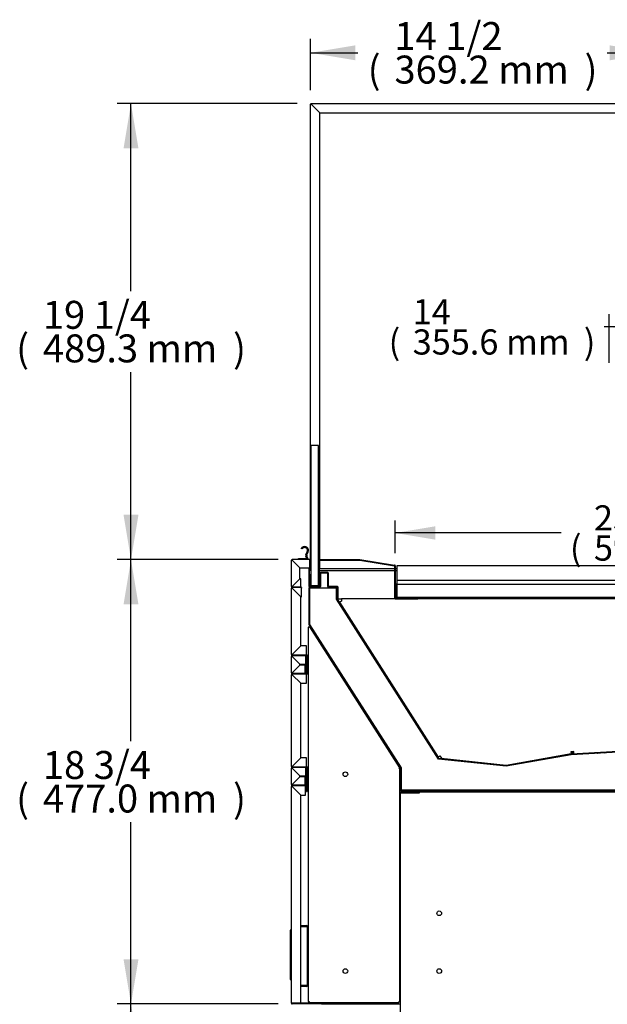
# Model space of a CAD drawing. Units: millimetres. Extents: x 0 to 4189, y 0 to 3100.
# Drawn here: x 2817 to 3448, y 549 to 1606 of the extents above; entities that cross this region are included whole.
import ezdxf
from ezdxf.enums import TextEntityAlignment as Align

# ---------------------------------------------------------------- set-up
doc = ezdxf.new("R2010")
doc.units = ezdxf.units.MM
for name, color, linetype in [('18C614A011_NOTTO', 7, 'Continuous'), ('18C614A130_GUARN', 7, 'Continuous'), ('Default', 7, 'Continuous'), ('DOOR_LOCK', 7, 'Continuous'), ('TC브라켓-베이스형-16T', 7, 'Continuous'), ('TC커버', 7, 'Continuous'), ('TOM-36L-UF-깔판', 7, 'Continuous'), ('TOM-36L-UF-발포커버', 7, 'Continuous'), ('TOM-36L-UF-발포하부내', 7, 'Continuous'), ('TOM-36L-UF-발포하부외', 7, 'Continuous'), ('TOM-36L-UF-유리스톱퍼', 7, 'Continuous'), ('TOM-36L-UF-응축기커버', 7, 'Continuous'), ('TOM-36L-UF-전면몰딩', 7, 'Continuous'), ('TOM-36L-UF-전면외장무', 7, 'Continuous'), ('TOM-36L-UF-전면외장상', 7, 'Continuous'), ('TOM-36L-UF-전면외장하', 7, 'Continuous'), ('TOM-36L-UF-쿨러팬커버', 7, 'Continuous'), ('TOM-36L-UF-흡입망', 7, 'Continuous'), ('TOM-L-UF-2S-측판유리', 7, 'Continuous'), ('TOM-L-UF-2S-측판좌-', 7, 'Continuous'), ('TOM-L-UF-발포우레탄우', 7, 'Continuous'), ('TOM-L-UF-베이스', 7, 'Continuous'), ('TOM-L-UF-전면외장고정우', 7, 'Continuous'), ('TOM-L-UF-쿨러팬커버사이', 7, 'Continuous'), ('TOM-L-UF-후레임하부우', 7, 'Continuous'), ('TOM-L-UF-흡입망브라켓', 7, 'Continuous'), ('TOM-드레인트랩', 7, 'Continuous'), ('나이트커버고정고리', 7, 'Continuous'), ('스위치-A1', 7, 'Continuous'), ('팬모터-대영9W', 7, 'Continuous')]:
    doc.layers.add(name, color=color, linetype=linetype)
doc.styles.add('SEACAD_Arial', font='arial.ttf')

# ---------------------------------------------------------------- blocks, each defined once
blk = doc.blocks.new('SE2')
at = {"layer": '18C614A011_NOTTO', "color": 7, "linetype": 'Continuous'}
for p, q in [((11.2, 1010.2), (11.3, 1010.2)), ((11.2, 1010), (11.2, 1010.2))]:
    blk.add_line(p, q, dxfattribs=at)
at = {"layer": '18C614A130_GUARN', "color": 7, "linetype": 'Continuous'}
for p, q in [((10.7, 1012.1), (10.7, 1012.1)), ((10.7, 1010), (10.7, 1010.9)), ((10.7, 1010.9), (10.7, 1010))]:
    blk.add_line(p, q, dxfattribs=at)
at = {"layer": 'DOOR_LOCK', "color": 7, "linetype": 'Continuous'}
blk.add_line((10.7, 966.4), (11.3, 966.4), dxfattribs=at)
at = {"layer": 'TC브라켓-베이스형-16T', "color": 7, "linetype": 'Continuous'}
for p, q in [((3.4, 1025.2), (9.5, 1025.2)), ((9.5, 1025.2), (9.5, 1024)), ((9.5, 1024), (3.4, 1024)), ((3.4, 1024), (9.5, 1024)), ((10.7, 961), (10.7, 1024)), ((9.5, 961), (3.4, 961)), ((3.4, 961), (9.5, 961)), ((9.5, 959.8), (3.4, 959.8)), ((9.5, 959.8), (9.5, 961))]:
    blk.add_line(p, q, dxfattribs=at)
for centre, radius, start, end in [((9.5, 1024), 1.21, 0, 90), ((9.5, 933.4), 90.6, 89.2779, 90.043), ((9.5, 961), 1.21, 270, 0), ((9.5, 1051.6), 90.6, 269.957, 270.7221)]:
    blk.add_arc(centre, radius, start, end, dxfattribs=at)
at = {"layer": 'TC커버', "color": 7, "linetype": 'Continuous'}
for p, q in [((-7.5, 967.2), (-7.5, 1020.3)), ((-6.8, 1021), (-6.6, 1021)), ((-6.6, 967), (-7.3, 967))]:
    blk.add_line(p, q, dxfattribs=at)
for centre, radius, start, end in [((-6.8, 1020.3), 0.75, 90, 180), ((-7.3, 967.2), 0.2, 180, 270)]:
    blk.add_arc(centre, radius, start, end, dxfattribs=at)
at = {"layer": 'TOM-36L-UF-깔판', "color": 7, "linetype": 'Continuous'}
for p, q in [((106.5, 1411.1), (106.5, 1410.4)), ((700.1, 1411.1), (106.5, 1411.1)), ((106.5, 1410.4), (106.5, 1395.4)), ((106.5, 1395.4), (106.5, 1391.8)), ((700.1, 1395.4), (106.5, 1395.4)), ((105.8, 1391.1), (105.8, 1377.5)), ((106.5, 1391.8), (106.5, 1391.1)), ((106.5, 1377.5), (106.5, 1391.1)), ((106.5, 1391.1), (106.5, 1377.5)), ((700.1, 1391.1), (106.5, 1391.1)), ((106.5, 1377.5), (120.8, 1377.5)), ((106.5, 1376.8), (120.8, 1376.8)), ((120.8, 1377.5), (685.8, 1377.5)), ((120.8, 1376.8), (120.8, 1377.5)), ((120.8, 1377.5), (120.8, 1377.5)), ((120.8, 1377.5), (120.8, 1376.8)), ((120.8, 1376.8), (685.8, 1376.8)), ((120.8, 1376.8), (120.8, 1376.8))]:
    blk.add_line(p, q, dxfattribs=at)
for centre, radius, start, end in [((106.5, 1391.1), 0.71, 90, 180), ((106.5, 1391.1), 0.01, 90, 180), ((106.5, 1377.5), 0.71, 180, 270), ((106.5, 1377.5), 0.01, 180, 270), ((106.5, 1377.5), 0.01, 180, 270)]:
    blk.add_arc(centre, radius, start, end, dxfattribs=at)
at = {"layer": 'TOM-36L-UF-발포커버', "color": 7, "linetype": 'Continuous'}
for p, q in [((12.3, 1388.9), (12.3, 1409)), ((13, 1388.9), (13, 1409)), ((23.8, 1403.2), (23.8, 1388.9)), ((24.5, 1403.2), (24.5, 1388.9)), ((32.5, 1403.9), (24.6, 1403.9)), ((32.5, 1403.2), (24.6, 1403.2)), ((32.5, 1388.9), (32.5, 1403.2)), ((33.2, 1388.9), (33.2, 1403.2)), ((23.8, 1388.9), (13.1, 1388.9)), ((23.8, 1388.2), (13.1, 1388.2)), ((42.8, 1388.9), (33.3, 1388.9)), ((42.8, 1388.2), (33.3, 1388.2)), ((42.8, 1376.7), (42.8, 1388.2)), ((43.5, 1376.7), (43.5, 1388.2)), ((43.5, 1376.7), (42.8, 1376.7))]:
    blk.add_line(p, q, dxfattribs=at)
for centre, radius, start, end in [((24.6, 1403.2), 0.71, 90, 180), ((24.6, 1403.2), 0.01, 90, 180), ((32.5, 1403.2), 0.71, 0, 90), ((32.5, 1403.2), 0.01, 0, 90), ((13.1, 1388.9), 0.71, 180, 270), ((13.1, 1388.9), 0.01, 180, 270), ((23.8, 1388.9), 0.71, 270, 0), ((23.8, 1388.9), 0.01, 270, 0), ((33.3, 1388.9), 0.71, 180, 270), ((33.3, 1388.9), 0.01, 180, 270), ((42.8, 1388.2), 0.71, 0, 90), ((42.8, 1388.2), 0.01, 0, 90)]:
    blk.add_arc(centre, radius, start, end, dxfattribs=at)
at = {"layer": 'TOM-36L-UF-발포하부내', "color": 7, "linetype": 'Continuous'}
for p, q in [((42.1, 1388), (32.1, 1388)), ((32.1, 1388), (32.1, 1387.5)), ((42.1, 1387.5), (32.1, 1387.5)), ((42.1, 1375.6), (42.1, 1387.5)), ((42.6, 1375.6), (42.6, 1387.5)), ((151.2, 1204.3), (42.2, 1375.4)), ((151.6, 1204.6), (42.6, 1375.6)), ((772.3, 1236.1), (293.7, 1209.2)), ((772.3, 1235.6), (293.7, 1208.7)), ((293.6, 1209.2), (224, 1196.8)), ((293.7, 1208.7), (224.1, 1196.3)), ((224, 1196.8), (151.6, 1204.6)), ((224, 1196.3), (151.6, 1204.1))]:
    blk.add_line(p, q, dxfattribs=at)
for centre, radius, start, end in [((42.1, 1387.5), 0.51, 0, 90), ((42.1, 1387.5), 0.01, 0, 90), ((42.7, 1375.6), 0.51, 180, 212.5007), ((42.7, 1375.6), 0.01, 180, 212.5007), ((293.7, 1208.7), 0.51, 93.2155, 100.1253), ((293.7, 1208.7), 0.01, 93.2155, 100.1253), ((151.6, 1204.6), 0.51, 212.5007, 263.8747), ((151.6, 1204.6), 0.01, 212.5007, 263.8747), ((224, 1196.8), 0.01, 263.8747, 280.1253), ((224, 1196.8), 0.51, 263.8747, 280.1253)]:
    blk.add_arc(centre, radius, start, end, dxfattribs=at)
at = {"layer": 'TOM-36L-UF-발포하부외', "color": 7, "linetype": 'Continuous'}
for p, q in [((12.3, 1348.3), (12.3, 1387.5)), ((12.8, 1348.3), (12.8, 1387.5)), ((12.9, 1388), (22.8, 1388)), ((12.9, 1387.5), (22.8, 1387.5)), ((22.8, 1387.5), (22.8, 1388)), ((110.4, 1194.3), (12.4, 1348.1)), ((110.8, 1194.6), (12.8, 1348.3)), ((110.4, 1170.3), (110.4, 1194.3)), ((110.9, 1170.3), (110.9, 1194.3)), ((802.1, 1170.3), (110.9, 1170.3)), ((806.9, 1169.8), (110.9, 1169.8))]:
    blk.add_line(p, q, dxfattribs=at)
for centre, radius, start, end in [((12.9, 1387.5), 0.51, 90, 180), ((12.9, 1387.5), 0.01, 90, 180), ((12.9, 1348.3), 0.51, 180, 212.5007), ((12.9, 1348.3), 0.01, 180, 212.5007), ((110.4, 1194.3), 0.01, 0, 32.5007), ((110.4, 1194.3), 0.51, 0, 32.5007), ((110.9, 1170.3), 0.51, 180, 270), ((110.9, 1170.3), 0.01, 180, 270)]:
    blk.add_arc(centre, radius, start, end, dxfattribs=at)
at = {"layer": 'TOM-36L-UF-유리스톱퍼', "color": 7, "linetype": 'Continuous'}
for p, q in [((22.4, 1540.3), (14.4, 1540.3)), ((14.4, 1540.3), (14.4, 1390.3)), ((22.4, 1390.3), (22.4, 1540.3)), ((14.4, 1390.3), (22.4, 1390.3))]:
    blk.add_line(p, q, dxfattribs=at)
at = {"layer": 'TOM-36L-UF-응축기커버', "color": 7, "linetype": 'Continuous'}
for p, q in [((130.4, 1168.8), (130.9, 1168.8)), ((130.4, 1167.8), (130.9, 1167.8))]:
    blk.add_line(p, q, dxfattribs=at)
at = {"layer": 'TOM-36L-UF-전면몰딩', "color": 7, "linetype": 'Continuous'}
for p, q in [((-6.6, 1388.9), (-6.6, 1417.3)), ((-6.4, 1417.3), (-6.6, 1417.3)), ((-5.9, 1417.3), (-6.4, 1417.3)), ((13.2, 1418), (-5.9, 1418)), ((-5.9, 1417.8), (-5.9, 1418)), ((-5.9, 1417.3), (-5.9, 1417.8)), ((2.4, 1409), (-5.9, 1417.3)), ((-5.9, 1417.3), (2.4, 1409)), ((13.2, 1418), (13.2, 1417.3)), ((13.2, 1411), (13.2, 1417.3)), ((13.2, 1409), (13.2, 1417.3)), ((13.9, 1411), (13.9, 1417.3)), ((2.4, 1397.2), (2.4, 1409)), ((2.4, 1409), (13.2, 1409)), ((13.9, 1411), (13.2, 1411)), ((-5.9, 1388.9), (2.4, 1397.2)), ((2.4, 1397.2), (-5.9, 1388.9)), ((3.4, 1397.2), (2.4, 1397.2)), ((3.4, 1388.9), (3.4, 1397.2)), ((-6.4, 1388.9), (-6.6, 1388.9)), ((-5.9, 1388.9), (-6.4, 1388.9)), ((-5.9, 1388.9), (-5.9, 1388.4)), ((-5.9, 1388.2), (-5.9, 1388.4)), ((3.4, 1388.2), (-5.9, 1388.2)), ((3.4, 1388.9), (3.4, 1388.2))]:
    blk.add_line(p, q, dxfattribs=at)
for centre, radius, start, end in [((-5.9, 1417.3), 0.71, 90, 180), ((-4.7, 1509.9), 92.6, 268.9484, 269.2591), ((-98, 1416.1), 92.1, 0.7401, 1.0524), ((-5.9, 1417.3), 0.01, 90, 180), ((-5.9, 1417.3), 0.0624, 217.1426, 226.8518), ((-6, 1417.2), 0.0626, 43.1616, 52.844), ((13.2, 1417.3), 0.71, 0, 90), ((13.2, 1417.3), 0.01, 0, 90), ((-5.9, 1388.9), 0.71, 180, 270), ((-4.7, 1296.3), 92.6, 90.7409, 91.0516), ((-5.9, 1388.9), 0.01, 180, 270), ((-5.9, 1388.9), 0.0624, 133.1484, 142.8572), ((-98, 1390.1), 92.1, 358.9476, 359.2599), ((-6, 1388.9), 0.0626, 307.156, 316.8384)]:
    blk.add_arc(centre, radius, start, end, dxfattribs=at)
at = {"layer": 'TOM-36L-UF-전면외장무', "color": 7, "linetype": 'Continuous'}
for p, q in [((-6.6, 1296.4), (-6.6, 1314)), ((-6.4, 1314), (-6.6, 1314)), ((-5.9, 1314), (-6.4, 1314)), ((9, 1314.7), (-5.9, 1314.7)), ((-5.9, 1314.5), (-5.9, 1314.7)), ((-5.9, 1314), (-5.9, 1314.5)), ((2.4, 1305.7), (-5.9, 1314)), ((-5.9, 1314), (2.4, 1305.7)), ((9, 1314.7), (9, 1314)), ((9, 1305.7), (9, 1314)), ((-5.9, 1296.4), (2.4, 1304.7)), ((2.4, 1304.7), (-5.9, 1296.4)), ((2.4, 1304.7), (2.4, 1305.7)), ((2.4, 1305.7), (9, 1305.7)), ((8.3, 1304.7), (2.4, 1304.7)), ((8.3, 1296.4), (8.3, 1304.7)), ((-6.4, 1296.4), (-6.6, 1296.4)), ((-5.9, 1296.4), (-6.4, 1296.4)), ((-5.9, 1296.4), (-5.9, 1295.9)), ((-5.9, 1295.7), (-5.9, 1295.9)), ((8.3, 1295.7), (-5.9, 1295.7)), ((8.3, 1296.4), (8.3, 1295.7)), ((9, 1194.7), (-5.9, 1194.7)), ((-5.9, 1194.5), (-5.9, 1194.7)), ((-5.9, 1194), (-5.9, 1194.5)), ((9, 1194.7), (9, 1194)), ((-6.6, 1176.4), (-6.6, 1194)), ((-6.4, 1194), (-6.6, 1194)), ((-5.9, 1194), (-6.4, 1194)), ((2.4, 1185.7), (-5.9, 1194)), ((-5.9, 1194), (2.4, 1185.7)), ((-5.9, 1176.4), (2.4, 1184.7)), ((2.4, 1184.7), (-5.9, 1176.4)), ((2.4, 1184.7), (2.4, 1185.7)), ((2.4, 1185.7), (9, 1185.7)), ((8.3, 1184.7), (2.4, 1184.7)), ((8.3, 1176.4), (8.3, 1184.7)), ((9, 1185.7), (9, 1194)), ((-6.4, 1176.4), (-6.6, 1176.4)), ((-5.9, 1176.4), (-6.4, 1176.4)), ((-5.9, 1176.4), (-5.9, 1175.9)), ((-5.9, 1175.7), (-5.9, 1175.9)), ((8.3, 1175.7), (-5.9, 1175.7)), ((8.3, 1176.4), (8.3, 1175.7))]:
    blk.add_line(p, q, dxfattribs=at)
for centre, radius, start, end in [((-5.9, 1314), 0.71, 90, 180), ((-4.7, 1406.6), 92.6, 268.9484, 269.2591), ((-98, 1312.8), 92.1, 0.7401, 1.0524), ((-5.9, 1314), 0.01, 90, 180), ((-5.9, 1314), 0.0624, 217.1426, 226.8518), ((-6, 1313.9), 0.0626, 43.1616, 52.844), ((-5.9, 1296.4), 0.71, 180, 270), ((-4.7, 1203.8), 92.6, 90.7409, 91.0516), ((-5.9, 1296.4), 0.01, 180, 270), ((-5.9, 1296.4), 0.0624, 133.1484, 142.8572), ((-98, 1297.6), 92.1, 358.9476, 359.2599), ((-6, 1296.4), 0.0626, 307.156, 316.8384), ((-5.9, 1194), 0.71, 90, 180), ((-98, 1192.8), 92.1, 0.7401, 1.0524), ((-4.7, 1286.6), 92.6, 268.9484, 269.2591), ((-5.9, 1194), 0.01, 90, 180), ((-5.9, 1194), 0.0624, 217.1426, 226.8518), ((-6, 1193.9), 0.0626, 43.1616, 52.844), ((-5.9, 1176.4), 0.71, 180, 270), ((-4.7, 1083.8), 92.6, 90.7409, 91.0516), ((-5.9, 1176.4), 0.01, 180, 270), ((-5.9, 1176.4), 0.0624, 133.1484, 142.8572), ((-98, 1177.6), 92.1, 358.9476, 359.2599), ((-6, 1176.4), 0.0626, 307.156, 316.8384)]:
    blk.add_arc(centre, radius, start, end, dxfattribs=at)
at = {"layer": 'TOM-36L-UF-전면외장상', "color": 7, "linetype": 'Continuous'}
for p, q in [((-6.6, 1316), (-6.6, 1387.2)), ((-6.4, 1387.2), (-6.6, 1387.2)), ((-5.8, 1387.2), (-6.4, 1387.2)), ((4.4, 1388), (-5.8, 1388)), ((-5.8, 1387.7), (-5.8, 1388)), ((-5.8, 1387.2), (-5.8, 1387.7)), ((3.4, 1378), (-5.8, 1387.2)), ((-5.8, 1387.2), (3.4, 1378)), ((4.4, 1388), (4.4, 1387.2)), ((4.4, 1378), (4.4, 1387.2)), ((3.4, 1325.2), (3.4, 1378)), ((3.4, 1378), (4.4, 1378)), ((-5.8, 1316), (3.4, 1325.2)), ((3.4, 1325.2), (-5.8, 1316)), ((9.5, 1325.2), (3.4, 1325.2)), ((9.5, 1316), (9.5, 1325.2)), ((-6.4, 1316), (-6.6, 1316)), ((-5.8, 1316), (-6.4, 1316)), ((-5.8, 1316), (-5.8, 1315.4)), ((-5.8, 1315.2), (-5.8, 1315.4)), ((9.5, 1315.2), (-5.8, 1315.2)), ((9.5, 1316), (9.5, 1315.2)), ((9.5, 1295.2), (9.5, 1315.2)), ((10.3, 1295.2), (10.3, 1315.2)), ((-6.6, 1196), (-6.6, 1294.4)), ((-6.6, 1294.4), (-6.4, 1294.4)), ((-5.8, 1294.4), (-6.4, 1294.4)), ((-5.8, 1295.2), (9.5, 1295.2)), ((-5.8, 1294.9), (-5.8, 1295.2)), ((-5.8, 1294.4), (-5.8, 1294.9)), ((-5.8, 1294.4), (3.4, 1285.2)), ((3.4, 1285.2), (-5.8, 1294.4)), ((9.5, 1295.2), (9.5, 1294.4)), ((9.5, 1285.2), (9.5, 1294.4)), ((3.4, 1285.2), (9.5, 1285.2)), ((3.4, 1205.2), (3.4, 1285.2)), ((-5.8, 1196), (3.4, 1205.2)), ((3.4, 1205.2), (-5.8, 1196)), ((9.5, 1205.2), (3.4, 1205.2)), ((9.5, 1196), (9.5, 1205.2)), ((-6.4, 1196), (-6.6, 1196)), ((-5.8, 1196), (-6.4, 1196)), ((-5.8, 1196), (-5.8, 1195.4)), ((-5.8, 1195.2), (-5.8, 1195.4)), ((9.5, 1195.2), (-5.8, 1195.2)), ((9.5, 1196), (9.5, 1195.2)), ((9.5, 1169.2), (9.5, 1195.2)), ((10.3, 1169.2), (10.3, 1195.2)), ((9.5, 1169.2), (10.3, 1169.2))]:
    blk.add_line(p, q, dxfattribs=at)
for centre, radius, start, end in [((-5.8, 1387.2), 0.81, 90, 180), ((-4.5, 1507.7), 120.5, 269.0782, 269.3505), ((-125.7, 1385.8), 119.9, 0.6488, 0.9225), ((-5.8, 1387.2), 0.01, 90, 180), ((-5.8, 1387.2), 0.0624, 217.143, 226.8515), ((-5.9, 1387.1), 0.0626, 43.1616, 52.844), ((-5.8, 1316), 0.81, 180, 270), ((-4.5, 1195.5), 120.5, 90.6495, 90.9218), ((-5.8, 1316), 0.01, 180, 270), ((-5.8, 1316), 0.0624, 133.1488, 142.8568), ((-125.7, 1317.4), 119.9, 359.0775, 359.3512), ((-5.9, 1316), 0.0626, 307.156, 316.8384), ((9.5, 1315.2), 0.81, 0, 90), ((9.5, 1315.2), 0.01, 0, 90), ((-5.8, 1294.4), 0.81, 90, 180), ((-4.5, 1414.3), 119.9, 269.0775, 269.3512), ((-125.7, 1293), 119.9, 0.6488, 0.9225), ((-5.8, 1294.4), 0.01, 90, 180), ((-5.9, 1294.3), 0.0626, 43.1616, 52.844), ((-5.8, 1294.4), 0.0626, 217.156, 226.8384), ((9.5, 1295.2), 0.01, 270, 0), ((9.5, 1295.2), 0.81, 270, 0), ((-5.8, 1196), 0.81, 180, 270), ((-4.5, 1076.1), 119.9, 90.6488, 90.9225), ((-5.8, 1196), 0.01, 180, 270), ((-5.8, 1196), 0.0626, 133.1616, 142.844), ((-125.7, 1197.4), 119.9, 359.0775, 359.3512), ((-5.9, 1196), 0.0626, 307.156, 316.8384), ((9.5, 1195.2), 0.81, 0, 90), ((9.5, 1195.2), 0.01, 0, 90)]:
    blk.add_arc(centre, radius, start, end, dxfattribs=at)
at = {"layer": 'TOM-36L-UF-전면외장하', "color": 7, "linetype": 'Continuous'}
for p, q in [((8.5, 1175.2), (8.5, 1185.7)), ((9.3, 1190.2), (9, 1190.2)), ((9.3, 1175.2), (9.3, 1190.2)), ((-6.6, 941.8), (-6.6, 1174.4)), ((-6.4, 1174.4), (-6.6, 1174.4)), ((-5.8, 1174.4), (-6.4, 1174.4)), ((8.5, 1175.2), (-5.8, 1175.2)), ((-5.8, 1174.9), (-5.8, 1175.2)), ((-5.8, 1174.4), (-5.8, 1174.9)), ((3.4, 1165.2), (-5.8, 1174.4)), ((-5.8, 1174.4), (3.4, 1165.2)), ((8.5, 1175.2), (8.5, 1174.4)), ((8.5, 1165.2), (8.5, 1174.4)), ((3.4, 941.8), (3.4, 1165.2)), ((3.4, 1165.2), (8.5, 1165.2)), ((-5.8, 941.8), (-6.6, 941.8)), ((25.6, 941.8), (-5.8, 941.8)), ((-5.8, 941.8), (3.4, 941.8)), ((25.6, 941), (-5.8, 941)), ((25.6, 942.5), (25.6, 941.8)), ((25.6, 941), (25.6, 941.8)), ((26.4, 942.5), (26.4, 941.8))]:
    blk.add_line(p, q, dxfattribs=at)
for centre, radius, start, end in [((-5.8, 1174.4), 0.81, 90, 180), ((-4.5, 1294.9), 120.5, 269.0782, 269.3505), ((-125.7, 1173), 119.9, 0.6488, 0.9225), ((-5.8, 1174.4), 0.01, 90, 180), ((-5.8, 1174.4), 0.0624, 217.143, 226.8515), ((-5.9, 1174.3), 0.0626, 43.1616, 52.844), ((8.5, 1175.2), 0.01, 270, 0), ((8.5, 1175.2), 0.81, 270, 0), ((-5.8, 941.8), 0.81, 180, 270), ((-5.8, 941.8), 0.01, 180, 270), ((25.6, 941.8), 0.81, 270, 0), ((25.6, 941.8), 0.01, 270, 0)]:
    blk.add_arc(centre, radius, start, end, dxfattribs=at)
at = {"layer": 'TOM-36L-UF-쿨러팬커버', "color": 7, "linetype": 'Continuous'}
for p, q in [((296.6, 1210.6), (293.6, 1210.4)), ((296.7, 1209.6), (293.7, 1209.4))]:
    blk.add_line(p, q, dxfattribs=at)
at = {"layer": 'TOM-36L-UF-흡입망', "color": 7, "linetype": 'Continuous'}
for p, q in [((22.9, 1389.8), (22.9, 1417.3)), ((23.6, 1389.8), (23.6, 1417.3)), ((23.7, 1418), (66.8, 1418)), ((23.7, 1417.3), (66.8, 1417.3)), ((66.8, 1417.3), (104.1, 1411.4)), ((66.9, 1418), (104.2, 1412.1)), ((104.1, 1411.4), (104.1, 1376.6)), ((104.8, 1411.4), (104.8, 1376.6)), ((13.2, 1402.1), (13.9, 1402.1)), ((13.2, 1402.1), (13.2, 1389.8)), ((13.9, 1402.1), (13.9, 1389.8)), ((14, 1389.8), (22.9, 1389.8)), ((14, 1389.1), (22.9, 1389.1)), ((104.8, 1376.6), (129.1, 1376.6)), ((104.8, 1375.9), (129.1, 1375.9)), ((129.1, 1376.6), (129.1, 1375.9)), ((129.1, 1375.7), (129.1, 1375.9)), ((129.8, 1375.7), (129.8, 1375.9))]:
    blk.add_line(p, q, dxfattribs=at)
for centre, radius, start, end in [((23.7, 1417.3), 0.71, 90, 180), ((23.7, 1417.3), 0.01, 90, 180), ((66.8, 1417.3), 0.71, 81, 90), ((66.8, 1417.3), 0.01, 81, 90), ((104.1, 1411.4), 0.01, 0, 81), ((104.1, 1411.4), 0.71, 0, 81), ((14, 1389.8), 0.71, 180, 270), ((14, 1389.8), 0.01, 180, 270), ((22.9, 1389.8), 0.01, 270, 0), ((22.9, 1389.8), 0.71, 270, 0), ((104.8, 1376.6), 0.71, 180, 270), ((104.8, 1376.6), 0.01, 180, 270), ((129.1, 1375.9), 0.71, 0, 90), ((129.1, 1375.9), 0.01, 0, 90)]:
    blk.add_arc(centre, radius, start, end, dxfattribs=at)
at = {"layer": 'TOM-L-UF-2S-측판유리', "color": 7, "linetype": 'Continuous'}
for p, q in [((13.9, 1417.3), (13.9, 1906.6)), ((14.6, 1906.6), (13.9, 1906.6)), ((14.7, 1907.3), (402.1, 1907.3)), ((14.7, 1906.6), (14.7, 1907.3)), ((14.7, 1906.6), (23.9, 1897.3)), ((24, 1897.3), (14.7, 1906.6)), ((15.6, 1905.6), (15.6, 1905.6)), ((15.6, 1905.6), (15.7, 1905.6)), ((23.9, 1418), (23.9, 1897.3)), ((24, 1897.3), (395.9, 1897.3)), ((23.9, 1408.3), (23.9, 1417.3)), ((13.9, 1408.3), (13.9, 1411)), ((13.9, 1408.3), (14.4, 1408.3)), ((22.4, 1408.3), (22.9, 1408.3)), ((22.9, 1408), (22.4, 1408)), ((23.6, 1408.3), (23.9, 1408.3)), ((104.1, 1408), (23.6, 1408)), ((106.5, 1408), (104.8, 1408))]:
    blk.add_line(p, q, dxfattribs=at)
for centre, radius, start, end in [((14.7, 1906.6), 0.71, 90, 180), ((14.6, 1917.8), 11.2, 266.5707, 270.2022), ((14.7, 1906.6), 0.01, 90, 180), ((2.1, 1906.6), 12.6, 0.0015, 3.2255)]:
    blk.add_arc(centre, radius, start, end, dxfattribs=at)
blk.add_open_spline([(14.6, 1906.6), (14.6, 1906.6), (14.7, 1906.6), (14.7, 1906.6)], degree=3, dxfattribs=at)
blk.add_open_spline([(14.7, 1906.6), (14.7, 1906.6), (14.7, 1906.6), (14.7, 1906.6), (14.7, 1906.6), (14.7, 1906.6), (14.7, 1906.6), (14.7, 1906.6), (14.7, 1906.6), (14.7, 1906.6)], degree=3, knots=[0, 0, 0, 0, 0.25, 0.25, 0.5, 0.5, 0.75, 0.75, 1, 1, 1, 1], dxfattribs=at)
at = {"layer": 'TOM-L-UF-2S-측판좌-', "color": 7, "linetype": 'Continuous'}
for p, q in [((0.9, 1418), (-5.5, 1418)), ((13.8, 1418), (10.9, 1418)), ((13.8, 1417.6), (13.8, 1418)), ((13.8, 1418), (13.9, 1418)), ((13.8, 1406), (13.8, 1411)), ((14.4, 1406), (13.8, 1406)), ((22.9, 1406), (22.4, 1406)), ((104.1, 1406), (23.6, 1406)), ((106.5, 1406), (104.8, 1406)), ((-6.5, 1388.5), (-6.5, 1387.6)), ((-6.5, 1315.6), (-6.5, 1314.3)), ((-6.5, 1296), (-6.5, 1294.8)), ((-6.5, 1195.6), (-6.5, 1194.3)), ((-6.5, 1176), (-6.5, 1174.8)), ((25.6, 941), (110.4, 941))]:
    blk.add_line(p, q, dxfattribs=at)
blk.add_arc((-5.5, 1417), 1, 90, 93.058, dxfattribs=at)
at = {"layer": 'TOM-L-UF-발포우레탄우', "color": 7, "linetype": 'Continuous'}
for p, q in [((13, 1387.3), (13, 1348.4)), ((41.9, 1387.3), (13, 1387.3)), ((41.9, 1375.4), (41.9, 1387.3)), ((151.2, 1203.9), (41.9, 1375.4)), ((13, 1348.4), (111.1, 1194.5)), ((773, 1235.4), (293.8, 1208.5)), ((293.8, 1208.5), (224.1, 1196.1)), ((111.1, 1194.5), (111.1, 1170.5)), ((224.1, 1196.1), (151.2, 1203.9)), ((111.1, 1170.5), (773, 1170.5))]:
    blk.add_line(p, q, dxfattribs=at)
at = {"layer": 'TOM-L-UF-베이스', "color": 7, "linetype": 'Continuous'}
for p, q in [((110.4, 1167.6), (111.6, 1167.6)), ((110.4, 785), (110.4, 1167.6)), ((111.6, 1168.8), (130.4, 1168.8)), ((111.6, 1167.6), (130.9, 1167.6)), ((111.6, 1167.6), (130.4, 1167.6)), ((130.4, 1168.8), (130.4, 1167.6)), ((130.9, 1167.6), (130.9, 1168.8)), ((130.9, 1168.8), (773.3, 1168.8))]:
    blk.add_line(p, q, dxfattribs=at)
for centre in [(152.1, 1038.3), (152.1, 976.3)]:
    blk.add_circle(centre, 2.5, dxfattribs=at)
for radius in [1.21, 0.01]:
    blk.add_arc((111.6, 1167.6), radius, 90, 180, dxfattribs=at)
at = {"layer": 'TOM-L-UF-전면외장고정우', "color": 7, "linetype": 'Continuous'}
for p, q in [((11.3, 1345.4), (11.3, 943.5)), ((12.4, 1345.4), (11.3, 1345.4)), ((13.2, 1345.9), (12.4, 1345.4)), ((12.4, 1345.4), (12.4, 1345.4)), ((12.4, 1345.4), (12.4, 1345.4)), ((109.7, 1194.4), (13.2, 1345.9)), ((108.9, 1193.9), (109.7, 1194.4)), ((109.9, 1193.9), (108.9, 1193.9)), ((109.9, 943.5), (109.9, 1193.9)), ((11.3, 943.5), (12.4, 943.5)), ((12.4, 943.5), (12.4, 942.5)), ((12.4, 942.5), (108.9, 942.5)), ((108.9, 943.5), (108.9, 942.5)), ((108.9, 943.5), (109.9, 943.5))]:
    blk.add_line(p, q, dxfattribs=at)
for centre in [(51.3, 1187.5), (51.3, 976.3)]:
    blk.add_circle(centre, 2.5, dxfattribs=at)
blk.add_arc((103.4, 1198.6), 7.23, 319.1564, 325.1704, dxfattribs=at)
blk.add_open_spline([(109.7, 1194.4), (109.7, 1194.5), (109.6, 1194.5), (109.5, 1194.5), (109.4, 1194.5), (109.3, 1194.5)], degree=3, knots=[0, 0, 0, 0, 0.5, 0.5, 1, 1, 1, 1], dxfattribs=at)
at = {"layer": 'TOM-L-UF-쿨러팬커버사이', "color": 7, "linetype": 'Continuous'}
blk.add_line((296.6, 1211), (293.5, 1211.5), dxfattribs=at)
at = {"layer": 'TOM-L-UF-후레임하부우', "color": 7, "linetype": 'Continuous'}
for p, q in [((47.1, 1375.7), (47.1, 1373.4)), ((704.2, 1375.7), (47.1, 1375.7)), ((47.1, 1373.4), (45.1, 1372.1)), ((45.1, 1372.1), (150.9, 1206)), ((47.1, 1373.4), (47.1, 1373.4)), ((47.1, 1373.4), (47.1, 1373.4)), ((296.7, 1209.6), (704.2, 1232.5)), ((150.9, 1206), (152.9, 1207.2)), ((152.9, 1207.2), (154.5, 1204.7)), ((154.5, 1204.7), (154.1, 1204.5)), ((293.7, 1209.4), (224, 1197)), ((296.5, 1211.9), (293.5, 1211.7)), ((293.5, 1211.7), (293.7, 1209.4)), ((296.7, 1209.6), (296.5, 1211.9)), ((224, 1197), (154.1, 1204.5))]:
    blk.add_line(p, q, dxfattribs=at)
at = {"layer": 'TOM-L-UF-흡입망브라켓', "color": 7, "linetype": 'Continuous'}
for p, q in [((43.2, 1375.1), (44, 1375.7)), ((45.1, 1372.1), (43.2, 1375.1)), ((44, 1375.7), (47.1, 1375.7))]:
    blk.add_line(p, q, dxfattribs=at)
at = {"layer": 'TOM-드레인트랩', "color": 7, "linetype": 'Continuous'}
for p, q in [((189, 1200.7), (189, 1200.5)), ((189, 1200), (189, 1199.8)), ((259.1, 1203), (259, 1203.2)), ((259.1, 1202.3), (259.1, 1202.5)), ((174, 1170.5), (174, 1170.3)), ((184, 1169.8), (184, 1169.5)), ((184, 1169.5), (264, 1169.5)), ((192.2, 1169.5), (192.2, 1168.8)), ((255.9, 1168.8), (255.9, 1169.5)), ((264, 1169.5), (264, 1169.8)), ((274, 1170.3), (274, 1170.5))]:
    blk.add_line(p, q, dxfattribs=at)
at = {"layer": '나이트커버고정고리', "color": 7, "linetype": 'Continuous'}
for p, q in [((5, 1429.3), (4, 1430)), ((0.9, 1418), (0.9, 1419.2)), ((0.9, 1419.2), (10.9, 1419.2)), ((10.3, 1426.4), (8.6, 1422.9)), ((8.6, 1422.1), (9.7, 1419.2)), ((9.9, 1422.9), (11.4, 1425.9)), ((10.9, 1419.2), (9.9, 1422.1)), ((10.9, 1419.2), (10.9, 1418))]:
    blk.add_line(p, q, dxfattribs=at)
for centre, radius, start, end in [((7.6, 1427.7), 4.25, 134.4253, 148.0343), ((7.6, 1427.7), 4.25, 334, 134.4253), ((7.6, 1427.7), 3.05, 128.8948, 148.0343), ((7.6, 1427.7), 3.05, 334, 128.8948), ((9.5, 1422.5), 1, 154, 200), ((10.8, 1422.4), 1, 154, 200)]:
    blk.add_arc(centre, radius, start, end, dxfattribs=at)
at = {"layer": '스위치-A1', "color": 7, "linetype": 'Continuous'}
for p, q in [((11.3, 1010), (10.7, 1010)), ((11.3, 993), (10.7, 993)), ((11.3, 986), (10.7, 986)), ((11.3, 969), (10.7, 969))]:
    blk.add_line(p, q, dxfattribs=at)
at = {"layer": '팬모터-대영9W', "color": 7, "linetype": 'Continuous'}
for p, q in [((321.5, 1211), (321.6, 1210.8)), ((321.8, 1210.3), (321.9, 1210.1)), ((329.9, 1210.6), (330.5, 1210.8)), ((330.6, 1211.3), (330.5, 1211.5))]:
    blk.add_line(p, q, dxfattribs=at)
blk = doc.blocks.new('GDimGGroup13')
at = {"layer": 'Default', "linetype": 'Continuous'}
for points in [[(-186.8, 893), (-170.8, 893), (-178.8, 941)], [(-186.8, 831.8), (-178.8, 783.8), (-170.8, 831.8)]]:
    blk.add_hatch(color=7, dxfattribs=at).paths.add_polyline_path(points)
at = {"layer": 'Default', "color": 7, "linetype": 'Continuous'}
for p, q in [((-20.8, 941), (-193.8, 941)), ((-178.8, 680), (-178.8, 941)), ((96.6, 783.8), (-193.8, 783.8)), ((-178.8, 680), (-81.5, 680))]:
    blk.add_line(p, q, dxfattribs=at)
at = {"layer": 'Default', "color": 7, "linetype": 'Continuous', "style": 'SEACAD_Arial'}
for s, p in [('6 1/4', (-42.3, 713)), ('(', (-71, 677)), ('157.2 mm', (-42.3, 677)), (')', (161.8, 677))]:
    blk.add_text(s, height=30, dxfattribs=at).set_placement(p, align=Align.TOP_LEFT)
blk = doc.blocks.new('GDimGGroup14')
at = {"layer": 'Default', "linetype": 'Continuous'}
for points in [[(-186.8, 1370), (-170.8, 1370), (-178.8, 1418)], [(-186.8, 989), (-178.8, 941), (-170.8, 989)]]:
    blk.add_hatch(color=7, dxfattribs=at).paths.add_polyline_path(points)
at = {"layer": 'Default', "color": 7, "linetype": 'Continuous'}
for p, q in [((-20.9, 1418), (-193.8, 1418)), ((-178.8, 1223), (-178.8, 1418)), ((-178.8, 941), (-178.8, 1136)), ((-20.8, 941), (-193.8, 941))]:
    blk.add_line(p, q, dxfattribs=at)
at = {"layer": 'Default', "color": 7, "linetype": 'Continuous', "style": 'SEACAD_Arial'}
for s, p in [('18 3/4', (-273.4, 1212.5)), ('(', (-302.1, 1176.5)), ('477.0 mm', (-273.4, 1176.5)), (')', (-69.2, 1176.5))]:
    blk.add_text(s, height=30, dxfattribs=at).set_placement(p, align=Align.TOP_LEFT)
blk = doc.blocks.new('GDimGGroup15')
at = {"layer": 'Default', "linetype": 'Continuous'}
for points in [[(-186.8, 1859.3), (-170.8, 1859.3), (-178.8, 1907.3)], [(-186.8, 1466), (-178.8, 1418), (-170.8, 1466)]]:
    blk.add_hatch(color=7, dxfattribs=at).paths.add_polyline_path(points)
at = {"layer": 'Default', "color": 7, "linetype": 'Continuous'}
for p, q in [((-0.3, 1907.3), (-193.8, 1907.3)), ((-178.8, 1706.1), (-178.8, 1907.3)), ((-178.8, 1418), (-178.8, 1619.1)), ((-20.9, 1418), (-193.8, 1418))]:
    blk.add_line(p, q, dxfattribs=at)
at = {"layer": 'Default', "color": 7, "linetype": 'Continuous', "style": 'SEACAD_Arial'}
for s, p in [('19 1/4', (-273.4, 1695.6)), ('(', (-302.1, 1659.6)), ('489.3 mm', (-273.4, 1659.6)), (')', (-69.2, 1659.6))]:
    blk.add_text(s, height=30, dxfattribs=at).set_placement(p, align=Align.TOP_LEFT)
blk = doc.blocks.new('GDimGGroup16')
at = {"layer": 'Default', "linetype": 'Continuous'}
for points in [[(61.9, 1969.8), (13.9, 1961.8), (61.9, 1953.8)], [(335.2, 1969.8), (335.2, 1953.8), (383.2, 1961.8)]]:
    blk.add_hatch(color=7, dxfattribs=at).paths.add_polyline_path(points)
at = {"layer": 'Default', "color": 7, "linetype": 'Continuous'}
for p, q in [((13.9, 1921.6), (13.9, 1976.8)), ((383.2, 1890.1), (383.2, 1976.8)), ((13.9, 1961.8), (64.8, 1961.8)), ((332.3, 1961.8), (383.2, 1961.8))]:
    blk.add_line(p, q, dxfattribs=at)
at = {"layer": 'Default', "color": 7, "linetype": 'Continuous', "style": 'SEACAD_Arial'}
for s, p in [('14 1/2', (104, 1994.8)), ('(', (75.3, 1958.8)), ('369.2 mm', (104, 1958.8)), (')', (308.1, 1958.8))]:
    blk.add_text(s, height=30, dxfattribs=at).set_placement(p, align=Align.TOP_LEFT)
blk = doc.blocks.new('GDimGGroup18')
at = {"layer": 'Default', "linetype": 'Continuous'}
for points in [[(148, 1453.7), (104.8, 1446.5), (148, 1439.3)], [(658.7, 1453.7), (658.7, 1439.3), (701.9, 1446.5)]]:
    blk.add_hatch(color=7, dxfattribs=at).paths.add_polyline_path(points)
at = {"layer": 'Default', "color": 7, "linetype": 'Continuous'}
for p, q in [((104.8, 1424.9), (104.8, 1460)), ((283, 1446.5), (104.8, 1446.5)), ((701.9, 1446.5), (523.7, 1446.5))]:
    blk.add_line(p, q, dxfattribs=at)
at = {"layer": 'Default', "color": 7, "linetype": 'Continuous', "style": 'SEACAD_Arial'}
for s, p in [('23 1/2', (318.2, 1476.2)), ('(', (292.4, 1443.8)), ('597.1 mm', (318.2, 1443.8)), (')', (501.9, 1443.8))]:
    blk.add_text(s, height=27, dxfattribs=at).set_placement(p, align=Align.TOP_LEFT)
blk = doc.blocks.new('GDimGGroup21')
at = {"layer": 'Default', "linetype": 'Continuous'}
for points in [[(377.6, 1674.9), (334.4, 1667.7), (377.6, 1660.5)], [(646.8, 1674.9), (646.8, 1660.5), (690, 1667.7)]]:
    blk.add_hatch(color=7, dxfattribs=at).paths.add_polyline_path(points)
at = {"layer": 'Default', "color": 7, "linetype": 'Continuous'}
for p, q in [((334.4, 1629.1), (334.4, 1681.2)), ((690, 1629.1), (690, 1681.2)), ((690, 1667.7), (329.1, 1667.7))]:
    blk.add_line(p, q, dxfattribs=at)
at = {"layer": 'Default', "color": 7, "linetype": 'Continuous', "style": 'SEACAD_Arial'}
for s, p in [('14', (123.6, 1697.4)), ('(', (97.8, 1665)), ('355.6 mm', (123.6, 1665)), (')', (307.3, 1665))]:
    blk.add_text(s, height=27, dxfattribs=at).set_placement(p, align=Align.TOP_LEFT)

msp = doc.modelspace()

# ---------------------------------------------------------------- block references
at = {"layer": 'Default'}
for name in ['GDimGGroup16', 'GDimGGroup15', 'SE2', 'GDimGGroup21', 'GDimGGroup18', 'GDimGGroup14', 'GDimGGroup13']:
    msp.add_blockref(name, (3115.6, -391.7), dxfattribs=at)

doc.saveas('drawing.dxf')
